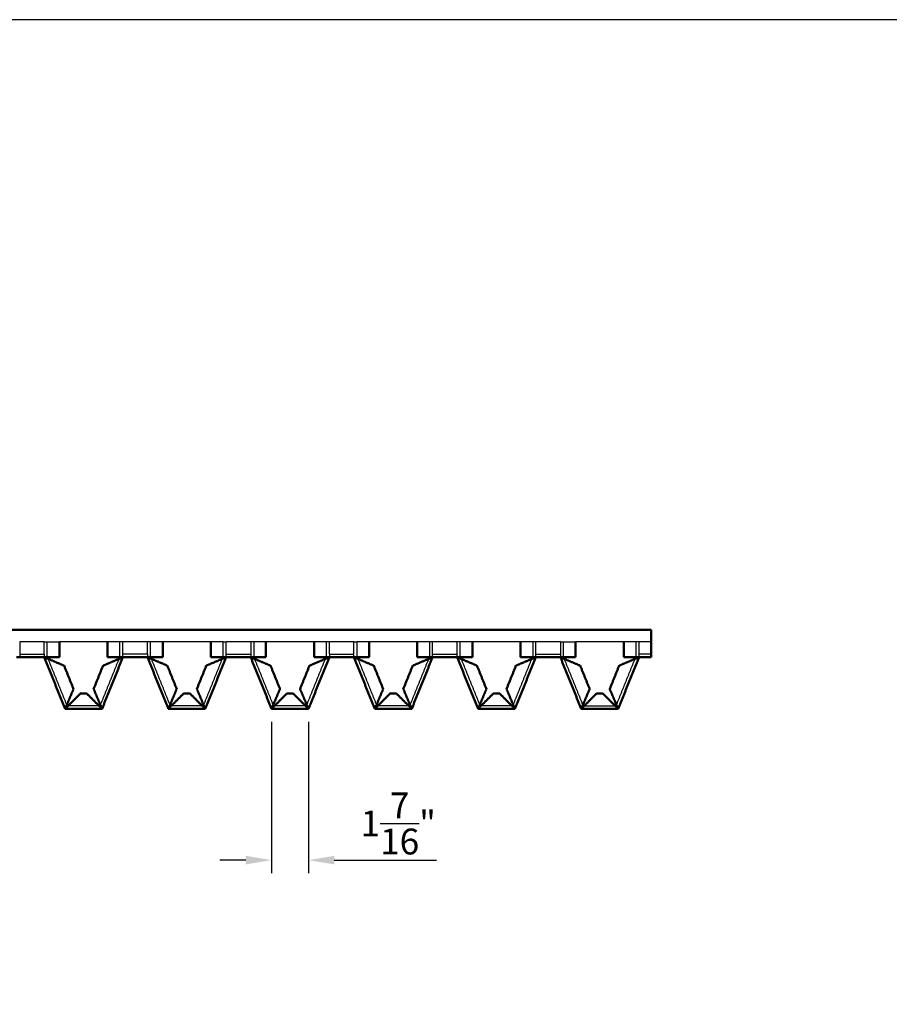
# Model space of a CAD drawing. Units: inches. Extents: x 0 to 360, y 0 to 278.
# Drawn here: x 67 to 101, y 211 to 249 of the extents above; entities that cross this region are included whole.
import ezdxf

# ---------------------------------------------------------------- set-up
doc = ezdxf.new("R2010")
doc.units = ezdxf.units.IN
doc.header["$MEASUREMENT"] = 0
doc.layers.add('Default', color=7, linetype='Continuous', true_color=0x000000)
doc.layers.add('Make2D$Visible$Curves', color=7, linetype='Continuous', true_color=0x000000)
doc.layers.add('Make2D$Visible$SceneSilhouetteCurves', color=7, linetype='Continuous', lineweight=50, true_color=0x000000)
doc.styles.add('Foot-Inch Architectural', font='arial.ttf')
doc.dimstyles.new('Foot-Inch Architectural', dxfattribs={"dimtxt": 1, "dimasz": 1, "dimexe": 0.5, "dimexo": 0.5, "dimgap": 0.25, "dimtad": 1, "dimtoh": 1, "dimzin": 4, "dimdsep": 46, "dimtxsty": 'Foot-Inch Architectural', "dimcen": 0.5, "dimazin": 1, "dimtfac": 1, "dimtdec": 4, "dimtix": 1, "dimtofl": 0, "dimtmove": 1, "dimatfit": 3, "dimfxl": 1, "dimtolj": 1, "dimtzin": 1, "dimarcsym": 0})

# ---------------------------------------------------------------- blocks, each defined once
blk = doc.blocks.new('*D1')
at = {"layer": 'Default', "color": 0, "lineweight": -2}
for p, q in [((77.112, 222.121), (77.112, 216.264)), ((78.544, 222.121), (78.544, 216.264)), ((76.112, 216.764), (75.112, 216.764)), ((79.544, 216.764), (83.498, 216.764))]:
    blk.add_line(p, q, dxfattribs=at)
at = {"layer": 'Default', "color": 0}
for points in [[(76.112, 216.598), (76.112, 216.931), (77.112, 216.764)], [(79.544, 216.931), (79.544, 216.598), (78.544, 216.764)]]:
    blk.add_solid(points, dxfattribs=at)
at = {"layer": 'Defpoints', "color": 0}
for p in [(77.112, 222.621), (78.544, 222.621), (78.544, 216.764)]:
    blk.add_point(p, dxfattribs=at)
at = {"layer": 'Default', "color": 0, "insert": (82.021, 218.185), "char_height": 1, "attachment_point": 5, "style": 'Foot-Inch Architectural'}
blk.add_mtext('\\A1;1{\\H1.000000x;\\S7/16;}"', dxfattribs=at)

msp = doc.modelspace()

# ---------------------------------------------------------------- linework, layer by layer
at = {"layer": 'Default'}
msp.add_lwpolyline([(16.36019, 16.36019), (343.56401, 16.36019), (343.56401, 249.30904), (16.36019, 249.30904)], close=True, dxfattribs=at)
msp.add_lwpolyline([(16.36019, 16.36019), (343.56401, 16.36019), (343.56401, 249.30904), (16.36019, 249.30904)], close=True, dxfattribs=at)
msp.add_lwpolyline([(16.36019, 16.36019), (343.56401, 16.36019), (343.56401, 249.30904), (16.36019, 249.30904)], close=True, dxfattribs=at)
msp.add_lwpolyline([(16.36019, 16.36019), (343.56401, 16.36019), (343.56401, 249.30904), (16.36019, 249.30904)], close=True, dxfattribs=at)
msp.add_lwpolyline([(16.36019, 16.36019), (343.56401, 16.36019), (343.56401, 249.30904), (16.36019, 249.30904)], close=True, dxfattribs=at)
msp.add_lwpolyline([(16.36019, 16.36019), (343.56401, 16.36019), (343.56401, 249.30904), (16.36019, 249.30904)], close=True, dxfattribs=at)
msp.add_lwpolyline([(16.36019, 16.36019), (343.56401, 16.36019), (343.56401, 249.30904), (16.36019, 249.30904)], close=True, dxfattribs=at)
msp.add_lwpolyline([(16.36019, 16.36019), (343.56401, 16.36019), (343.56401, 249.30904), (16.36019, 249.30904)], close=True, dxfattribs=at)
msp.add_lwpolyline([(16.36019, 16.36019), (343.56401, 16.36019), (343.56401, 249.30904), (16.36019, 249.30904)], close=True, dxfattribs=at)
msp.add_lwpolyline([(16.36019, 16.36019), (343.56401, 16.36019), (343.56401, 249.30904), (16.36019, 249.30904)], close=True, dxfattribs=at)
msp.add_lwpolyline([(16.36019, 16.36019), (343.56401, 16.36019), (343.56401, 249.30904), (16.36019, 249.30904)], close=True, dxfattribs=at)
msp.add_lwpolyline([(16.36019, 16.36019), (343.56401, 16.36019), (343.56401, 249.30904), (16.36019, 249.30904)], close=True, dxfattribs=at)
msp.add_lwpolyline([(16.36019, 16.36019), (343.56401, 16.36019), (343.56401, 249.30904), (16.36019, 249.30904)], close=True, dxfattribs=at)
msp.add_lwpolyline([(16.36019, 16.36019), (343.56401, 16.36019), (343.56401, 249.30904), (16.36019, 249.30904)], close=True, dxfattribs=at)
msp.add_lwpolyline([(16.36019, 16.36019), (343.56401, 16.36019), (343.56401, 249.30904), (16.36019, 249.30904)], close=True, dxfattribs=at)
msp.add_lwpolyline([(16.36019, 16.36019), (343.56401, 16.36019), (343.56401, 249.30904), (16.36019, 249.30904)], close=True, dxfattribs=at)
msp.add_lwpolyline([(16.36019, 16.36019), (343.56401, 16.36019), (343.56401, 249.30904), (16.36019, 249.30904)], close=True, dxfattribs=at)
msp.add_lwpolyline([(16.36019, 16.36019), (343.56401, 16.36019), (343.56401, 249.30904), (16.36019, 249.30904)], close=True, dxfattribs=at)
msp.add_lwpolyline([(16.36019, 16.36019), (343.56401, 16.36019), (343.56401, 249.30904), (16.36019, 249.30904)], close=True, dxfattribs=at)
msp.add_lwpolyline([(16.36019, 16.36019), (343.56401, 16.36019), (343.56401, 249.30904), (16.36019, 249.30904)], close=True, dxfattribs=at)
msp.add_lwpolyline([(16.36019, 16.36019), (343.56401, 16.36019), (343.56401, 249.30904), (16.36019, 249.30904)], close=True, dxfattribs=at)
msp.add_lwpolyline([(16.36019, 16.36019), (343.56401, 16.36019), (343.56401, 249.30904), (16.36019, 249.30904)], close=True, dxfattribs=at)
msp.add_lwpolyline([(16.36019, 16.36019), (343.56401, 16.36019), (343.56401, 249.30904), (16.36019, 249.30904)], close=True, dxfattribs=at)
msp.add_lwpolyline([(16.36019, 16.36019), (343.56401, 16.36019), (343.56401, 249.30904), (16.36019, 249.30904)], close=True, dxfattribs=at)
msp.add_lwpolyline([(16.36019, 16.36019), (343.56401, 16.36019), (343.56401, 249.30904), (16.36019, 249.30904)], close=True, dxfattribs=at)
msp.add_lwpolyline([(16.36019, 16.36019), (343.56401, 16.36019), (343.56401, 249.30904), (16.36019, 249.30904)], close=True, dxfattribs=at)
msp.add_lwpolyline([(16.36019, 16.36019), (343.56401, 16.36019), (343.56401, 249.30904), (16.36019, 249.30904)], close=True, dxfattribs=at)
msp.add_lwpolyline([(16.36019, 16.36019), (343.56401, 16.36019), (343.56401, 249.30904), (16.36019, 249.30904)], close=True, dxfattribs=at)
msp.add_lwpolyline([(16.36019, 16.36019), (343.56401, 16.36019), (343.56401, 249.30904), (16.36019, 249.30904)], close=True, dxfattribs=at)
msp.add_lwpolyline([(16.36019, 16.36019), (343.56401, 16.36019), (343.56401, 249.30904), (16.36019, 249.30904)], close=True, dxfattribs=at)
msp.add_lwpolyline([(16.36019, 16.36019), (343.56401, 16.36019), (343.56401, 249.30904), (16.36019, 249.30904)], close=True, dxfattribs=at)
msp.add_lwpolyline([(16.36019, 16.36019), (343.56401, 16.36019), (343.56401, 249.30904), (16.36019, 249.30904)], close=True, dxfattribs=at)
at = {"layer": 'Make2D$Visible$Curves', "color": 18, "true_color": 0x000000}
for points in [[(91.82794, 225.68444), (67.82794, 225.68444), (43.82794, 225.68444)], [(91.82794, 225.68444), (91.82794, 225.44822), (91.82794, 225.212)], [(68.89468, 224.62145), (68.89468, 224.91673), (68.89468, 225.212)], [(70.7612, 225.212), (70.7612, 224.91673), (70.7612, 224.62145)], [(72.89468, 224.62145), (72.89468, 224.91673), (72.89468, 225.212)], [(74.7612, 225.212), (74.7612, 224.91673), (74.7612, 224.62145)], [(76.89468, 224.62145), (76.89468, 224.91673), (76.89468, 225.212)], [(78.7612, 225.212), (78.7612, 224.91673), (78.7612, 224.62145)], [(80.89468, 224.62145), (80.89468, 224.91673), (80.89468, 225.212)], [(82.7612, 225.212), (82.7612, 224.91673), (82.7612, 224.62145)], [(84.89468, 224.62145), (84.89468, 224.91673), (84.89468, 225.212)], [(86.7612, 225.212), (86.7612, 224.91673), (86.7612, 224.62145)], [(88.89468, 224.62145), (88.89468, 224.91673), (88.89468, 225.212)], [(90.7612, 225.212), (90.7612, 224.91673), (90.7612, 224.62145)], [(91.82794, 224.73956), (91.82794, 224.97578), (91.82794, 225.212)], [(67.23364, 224.62145), (67.2927, 224.62145), (67.35175, 224.62145)], [(67.35175, 224.62145), (67.82794, 224.62145), (68.30413, 224.62145)], [(68.30413, 224.62145), (68.36319, 224.62145), (68.42224, 224.62145)], [(68.30413, 224.62145), (68.70816, 223.62145), (69.11219, 222.62145)], [(68.45789, 224.55619), (68.38101, 224.58882), (68.30413, 224.62145)], [(68.42224, 224.62145), (68.65846, 224.62145), (68.89468, 224.62145)], [(70.5437, 222.62145), (70.94773, 223.62145), (71.35175, 224.62145)], [(70.7612, 224.62145), (70.99742, 224.62145), (71.23364, 224.62145)], [(71.35175, 224.62145), (71.27488, 224.58882), (71.198, 224.55619)], [(71.23364, 224.62145), (71.2927, 224.62145), (71.35175, 224.62145)], [(71.35175, 224.62145), (71.82794, 224.62145), (72.30413, 224.62145)], [(72.30413, 224.62145), (72.36319, 224.62145), (72.42224, 224.62145)], [(72.30413, 224.62145), (72.70816, 223.62145), (73.11219, 222.62145)], [(72.45789, 224.55619), (72.38101, 224.58882), (72.30413, 224.62145)], [(72.42224, 224.62145), (72.65846, 224.62145), (72.89468, 224.62145)], [(74.5437, 222.62145), (74.94773, 223.62145), (75.35175, 224.62145)], [(74.7612, 224.62145), (74.99742, 224.62145), (75.23364, 224.62145)], [(75.35175, 224.62145), (75.27488, 224.58882), (75.198, 224.55619)], [(75.23364, 224.62145), (75.2927, 224.62145), (75.35175, 224.62145)], [(75.35175, 224.62145), (75.82794, 224.62145), (76.30413, 224.62145)], [(76.30413, 224.62145), (76.36319, 224.62145), (76.42224, 224.62145)], [(76.30413, 224.62145), (76.70816, 223.62145), (77.11219, 222.62145)], [(76.45789, 224.55619), (76.38101, 224.58882), (76.30413, 224.62145)], [(76.42224, 224.62145), (76.65846, 224.62145), (76.89468, 224.62145)], [(78.5437, 222.62145), (78.94773, 223.62145), (79.35175, 224.62145)], [(78.7612, 224.62145), (78.99742, 224.62145), (79.23364, 224.62145)], [(79.35175, 224.62145), (79.27488, 224.58882), (79.198, 224.55619)], [(79.23364, 224.62145), (79.2927, 224.62145), (79.35175, 224.62145)], [(79.35175, 224.62145), (79.82794, 224.62145), (80.30413, 224.62145)], [(80.30413, 224.62145), (80.70816, 223.62145), (81.11219, 222.62145)], [(80.45789, 224.55619), (80.38101, 224.58882), (80.30413, 224.62145)], [(80.30413, 224.62145), (80.36319, 224.62145), (80.42224, 224.62145)], [(80.42224, 224.62145), (80.65846, 224.62145), (80.89468, 224.62145)], [(82.5437, 222.62145), (82.94773, 223.62145), (83.35175, 224.62145)], [(82.7612, 224.62145), (82.99742, 224.62145), (83.23364, 224.62145)], [(83.35175, 224.62145), (83.27488, 224.58882), (83.198, 224.55619)], [(83.23364, 224.62145), (83.2927, 224.62145), (83.35175, 224.62145)], [(83.35175, 224.62145), (83.82794, 224.62145), (84.30413, 224.62145)], [(84.30413, 224.62145), (84.36319, 224.62145), (84.42224, 224.62145)], [(84.30413, 224.62145), (84.70816, 223.62145), (85.11219, 222.62145)], [(84.45789, 224.55619), (84.38101, 224.58882), (84.30413, 224.62145)], [(84.42224, 224.62145), (84.65846, 224.62145), (84.89468, 224.62145)], [(86.5437, 222.62145), (86.94773, 223.62145), (87.35175, 224.62145)], [(86.7612, 224.62145), (86.99742, 224.62145), (87.23364, 224.62145)], [(87.35175, 224.62145), (87.27488, 224.58882), (87.198, 224.55619)], [(87.23364, 224.62145), (87.2927, 224.62145), (87.35175, 224.62145)], [(87.35175, 224.62145), (87.82794, 224.62145), (88.30413, 224.62145)], [(88.30413, 224.62145), (88.70816, 223.62145), (89.11219, 222.62145)], [(88.45789, 224.55619), (88.38101, 224.58882), (88.30413, 224.62145)], [(88.30413, 224.62145), (88.36319, 224.62145), (88.42224, 224.62145)], [(88.42224, 224.62145), (88.65846, 224.62145), (88.89468, 224.62145)], [(90.5437, 222.62145), (90.94773, 223.62145), (91.35175, 224.62145)], [(90.7612, 224.62145), (90.99742, 224.62145), (91.23364, 224.62145)], [(91.35175, 224.62145), (91.27488, 224.58882), (91.198, 224.55619)], [(91.23364, 224.62145), (91.2927, 224.62145), (91.35175, 224.62145)], [(91.35175, 224.62145), (91.58985, 224.62145), (91.82794, 224.62145)], [(91.82794, 224.62145), (91.82794, 224.68051), (91.82794, 224.73956)], [(69.07291, 224.29513), (68.7654, 224.42566), (68.45789, 224.55619)], [(69.43851, 223.39023), (69.25571, 223.84268), (69.07291, 224.29513)], [(70.58298, 224.29513), (70.40018, 223.84268), (70.21738, 223.39023)], [(71.198, 224.55619), (70.89049, 224.42566), (70.58298, 224.29513)], [(73.07291, 224.29513), (72.7654, 224.42566), (72.45789, 224.55619)], [(73.43851, 223.39023), (73.25571, 223.84268), (73.07291, 224.29513)], [(74.58298, 224.29513), (74.40018, 223.84268), (74.21738, 223.39023)], [(75.198, 224.55619), (74.89049, 224.42566), (74.58298, 224.29513)], [(77.07291, 224.29513), (76.7654, 224.42566), (76.45789, 224.55619)], [(77.43851, 223.39023), (77.25571, 223.84268), (77.07291, 224.29513)], [(78.58298, 224.29513), (78.40018, 223.84268), (78.21738, 223.39023)], [(79.198, 224.55619), (78.89049, 224.42566), (78.58298, 224.29513)], [(81.07291, 224.29513), (80.7654, 224.42566), (80.45789, 224.55619)], [(81.43851, 223.39023), (81.25571, 223.84268), (81.07291, 224.29513)], [(82.58298, 224.29513), (82.40018, 223.84268), (82.21738, 223.39023)], [(83.198, 224.55619), (82.89049, 224.42566), (82.58298, 224.29513)], [(85.07291, 224.29513), (84.7654, 224.42566), (84.45789, 224.55619)], [(85.43851, 223.39023), (85.25571, 223.84268), (85.07291, 224.29513)], [(86.58298, 224.29513), (86.40018, 223.84268), (86.21738, 223.39023)], [(87.198, 224.55619), (86.89049, 224.42566), (86.58298, 224.29513)], [(89.07291, 224.29513), (88.7654, 224.42566), (88.45789, 224.55619)], [(89.43851, 223.39023), (89.25571, 223.84268), (89.07291, 224.29513)], [(90.58298, 224.29513), (90.40018, 223.84268), (90.21738, 223.39023)], [(91.198, 224.55619), (90.89049, 224.42566), (90.58298, 224.29513)], [(69.17745, 222.77521), (69.30798, 223.08272), (69.43851, 223.39023)], [(69.70274, 223.212), (69.46652, 222.97578), (69.2303, 222.73956)], [(69.95315, 223.212), (69.82794, 223.212), (69.70274, 223.212)], [(70.42559, 222.73956), (70.18937, 222.97578), (69.95315, 223.212)], [(70.21738, 223.39023), (70.34791, 223.08272), (70.47844, 222.77521)], [(73.17745, 222.77521), (73.30798, 223.08272), (73.43851, 223.39023)], [(73.70274, 223.212), (73.46652, 222.97578), (73.2303, 222.73956)], [(73.95315, 223.212), (73.82794, 223.212), (73.70274, 223.212)], [(74.42559, 222.73956), (74.18937, 222.97578), (73.95315, 223.212)], [(74.21738, 223.39023), (74.34791, 223.08272), (74.47844, 222.77521)], [(77.17745, 222.77521), (77.30798, 223.08272), (77.43851, 223.39023)], [(77.70274, 223.212), (77.46652, 222.97578), (77.2303, 222.73956)], [(77.95315, 223.212), (77.82794, 223.212), (77.70274, 223.212)], [(78.42559, 222.73956), (78.18937, 222.97578), (77.95315, 223.212)], [(78.21738, 223.39023), (78.34791, 223.08272), (78.47844, 222.77521)], [(81.17745, 222.77521), (81.30798, 223.08272), (81.43851, 223.39023)], [(81.70274, 223.212), (81.46652, 222.97578), (81.2303, 222.73956)], [(81.95315, 223.212), (81.82794, 223.212), (81.70274, 223.212)], [(82.42559, 222.73956), (82.18937, 222.97578), (81.95315, 223.212)], [(82.21738, 223.39023), (82.34791, 223.08272), (82.47844, 222.77521)], [(85.17745, 222.77521), (85.30798, 223.08272), (85.43851, 223.39023)], [(85.70274, 223.212), (85.46652, 222.97578), (85.2303, 222.73956)], [(85.95315, 223.212), (85.82794, 223.212), (85.70274, 223.212)], [(86.42559, 222.73956), (86.18937, 222.97578), (85.95315, 223.212)], [(86.21738, 223.39023), (86.34791, 223.08272), (86.47844, 222.77521)], [(89.17745, 222.77521), (89.30798, 223.08272), (89.43851, 223.39023)], [(89.70274, 223.212), (89.46652, 222.97578), (89.2303, 222.73956)], [(89.95315, 223.212), (89.82794, 223.212), (89.70274, 223.212)], [(90.42559, 222.73956), (90.18937, 222.97578), (89.95315, 223.212)], [(90.21738, 223.39023), (90.34791, 223.08272), (90.47844, 222.77521)], [(69.11219, 222.62145), (69.14482, 222.69833), (69.17745, 222.77521)], [(69.2303, 222.73956), (69.17124, 222.68051), (69.11219, 222.62145)], [(70.5437, 222.62145), (70.48465, 222.68051), (70.42559, 222.73956)], [(70.47844, 222.77521), (70.51107, 222.69833), (70.5437, 222.62145)], [(73.11219, 222.62145), (73.14482, 222.69833), (73.17745, 222.77521)], [(73.2303, 222.73956), (73.17124, 222.68051), (73.11219, 222.62145)], [(74.5437, 222.62145), (74.48465, 222.68051), (74.42559, 222.73956)], [(74.47844, 222.77521), (74.51107, 222.69833), (74.5437, 222.62145)], [(77.11219, 222.62145), (77.14482, 222.69833), (77.17745, 222.77521)], [(77.2303, 222.73956), (77.17124, 222.68051), (77.11219, 222.62145)], [(78.5437, 222.62145), (78.48465, 222.68051), (78.42559, 222.73956)], [(78.47844, 222.77521), (78.51107, 222.69833), (78.5437, 222.62145)], [(81.11219, 222.62145), (81.14482, 222.69833), (81.17745, 222.77521)], [(81.2303, 222.73956), (81.17124, 222.68051), (81.11219, 222.62145)], [(82.5437, 222.62145), (82.48465, 222.68051), (82.42559, 222.73956)], [(82.47844, 222.77521), (82.51107, 222.69833), (82.5437, 222.62145)], [(85.11219, 222.62145), (85.14482, 222.69833), (85.17745, 222.77521)], [(85.2303, 222.73956), (85.17124, 222.68051), (85.11219, 222.62145)], [(86.5437, 222.62145), (86.48465, 222.68051), (86.42559, 222.73956)], [(86.47844, 222.77521), (86.51107, 222.69833), (86.5437, 222.62145)], [(89.11219, 222.62145), (89.14482, 222.69833), (89.17745, 222.77521)], [(89.2303, 222.73956), (89.17124, 222.68051), (89.11219, 222.62145)], [(90.5437, 222.62145), (90.48465, 222.68051), (90.42559, 222.73956)], [(90.47844, 222.77521), (90.51107, 222.69833), (90.5437, 222.62145)], [(69.11219, 222.62145), (69.82794, 222.62145), (70.5437, 222.62145)], [(73.11219, 222.62145), (73.82794, 222.62145), (74.5437, 222.62145)], [(77.11219, 222.62145), (77.82794, 222.62145), (78.5437, 222.62145)], [(81.11219, 222.62145), (81.82794, 222.62145), (82.5437, 222.62145)], [(85.11219, 222.62145), (85.82794, 222.62145), (86.5437, 222.62145)], [(89.11219, 222.62145), (89.82794, 222.62145), (90.5437, 222.62145)]]:
    msp.add_open_spline(points, degree=2, dxfattribs=at)
at = {"layer": 'Make2D$Visible$Curves', "color": 18, "lineweight": -3, "true_color": 0x000000}
for points in [[(68.30413, 225.212), (67.82794, 225.212), (67.35175, 225.212)], [(67.35175, 225.212), (67.35175, 224.97578), (67.35175, 224.73956)], [(68.30413, 224.73956), (68.30413, 224.97578), (68.30413, 225.212)], [(68.30413, 225.212), (68.36319, 225.212), (68.42224, 225.212)], [(68.42224, 225.212), (68.65846, 225.212), (68.89468, 225.212)], [(68.42224, 224.62145), (68.42224, 224.91673), (68.42224, 225.212)], [(71.23364, 224.62145), (71.23364, 224.91673), (71.23364, 225.212)], [(71.35175, 224.62145), (71.35175, 224.91673), (71.35175, 225.212)], [(72.30413, 224.73956), (72.30413, 224.97578), (72.30413, 225.212)], [(72.42224, 224.62145), (72.42224, 224.91673), (72.42224, 225.212)], [(75.23364, 225.212), (75.2927, 225.212), (75.35175, 225.212)], [(75.23364, 224.62145), (75.23364, 224.91673), (75.23364, 225.212)], [(75.35175, 224.62145), (75.35175, 224.91673), (75.35175, 225.212)], [(76.30413, 225.212), (76.30413, 224.91673), (76.30413, 224.62145)], [(76.42224, 225.212), (76.42224, 224.91673), (76.42224, 224.62145)], [(79.23364, 225.212), (79.23364, 224.91673), (79.23364, 224.62145)], [(79.35175, 224.73956), (79.35175, 224.97578), (79.35175, 225.212)], [(80.30413, 224.73956), (80.30413, 224.97578), (80.30413, 225.212)], [(80.30413, 225.212), (80.36319, 225.212), (80.42224, 225.212)], [(80.42224, 225.212), (80.42224, 224.91673), (80.42224, 224.62145)], [(83.23364, 225.212), (83.23364, 224.91673), (83.23364, 224.62145)], [(83.35175, 224.62145), (83.35175, 224.91673), (83.35175, 225.212)], [(84.30413, 224.73956), (84.30413, 224.97578), (84.30413, 225.212)], [(84.42224, 224.62145), (84.42224, 224.91673), (84.42224, 225.212)], [(87.23364, 225.212), (87.23364, 224.91673), (87.23364, 224.62145)], [(87.35175, 224.62145), (87.35175, 224.91673), (87.35175, 225.212)], [(88.30413, 225.212), (88.36319, 225.212), (88.42224, 225.212)], [(88.30413, 225.212), (88.30413, 224.91673), (88.30413, 224.62145)], [(88.42224, 224.62145), (88.42224, 224.91673), (88.42224, 225.212)], [(88.42224, 225.212), (88.65846, 225.212), (88.89468, 225.212)], [(91.23364, 225.212), (91.23364, 224.91673), (91.23364, 224.62145)], [(91.35175, 224.62145), (91.35175, 224.91673), (91.35175, 225.212)], [(67.35175, 224.73956), (67.82794, 224.73956), (68.30413, 224.73956)], [(67.35175, 224.73956), (67.35175, 224.68051), (67.35175, 224.62145)], [(68.30413, 224.73983), (68.30413, 224.68064), (68.30413, 224.62145)], [(72.30413, 224.73956), (71.82794, 224.73956), (71.35175, 224.73956)], [(72.30413, 224.73978), (72.30413, 224.68062), (72.30413, 224.62145)], [(75.35175, 224.73956), (75.82794, 224.73956), (76.30413, 224.73956)], [(79.35175, 224.73956), (79.82794, 224.73956), (80.30413, 224.73956)], [(79.35175, 224.73956), (79.35175, 224.68051), (79.35175, 224.62145)], [(80.30413, 224.62145), (80.30413, 224.68051), (80.30413, 224.73956)], [(83.35175, 224.73956), (83.82794, 224.73956), (84.30413, 224.73956)], [(84.30413, 224.62145), (84.30413, 224.68051), (84.30413, 224.73956)], [(87.35175, 224.73956), (87.82794, 224.73956), (88.30413, 224.73956)], [(91.82794, 224.73956), (91.58985, 224.73956), (91.35175, 224.73956)], [(69.17745, 222.77521), (68.81767, 223.6657), (68.45789, 224.55619)], [(71.198, 224.55619), (70.83822, 223.6657), (70.47844, 222.77521)], [(73.17745, 222.77521), (72.81767, 223.6657), (72.45789, 224.55619)], [(75.198, 224.55619), (74.83822, 223.6657), (74.47844, 222.77521)], [(77.17745, 222.77521), (76.81767, 223.6657), (76.45789, 224.55619)], [(78.47844, 222.77521), (78.83822, 223.6657), (79.198, 224.55619)], [(80.45789, 224.55619), (80.81767, 223.6657), (81.17745, 222.77521)], [(83.198, 224.55619), (82.83822, 223.6657), (82.47844, 222.77521)], [(84.45789, 224.55619), (84.81767, 223.6657), (85.17745, 222.77521)], [(86.47844, 222.77521), (86.83822, 223.6657), (87.198, 224.55619)], [(89.17745, 222.77521), (88.81767, 223.6657), (88.45789, 224.55619)], [(90.47844, 222.77521), (90.83822, 223.6657), (91.198, 224.55619)], [(70.42559, 222.73956), (69.82794, 222.73956), (69.2303, 222.73956)], [(74.42559, 222.73956), (73.82794, 222.73956), (73.2303, 222.73956)], [(78.42559, 222.73956), (77.82794, 222.73956), (77.2303, 222.73956)], [(82.42559, 222.73956), (81.82794, 222.73956), (81.2303, 222.73956)], [(86.42559, 222.73956), (85.82794, 222.73956), (85.2303, 222.73956)], [(89.2303, 222.73956), (89.82794, 222.73956), (90.42559, 222.73956)]]:
    msp.add_open_spline(points, degree=2, dxfattribs=at)
for points, knots in [([(75.23364, 225.212), (74.99742, 225.212), (74.7612, 225.212), (73.82794, 225.212), (72.89468, 225.212), (72.65846, 225.212), (72.42224, 225.212), (72.36319, 225.212), (72.30413, 225.212), (71.82794, 225.212), (71.35175, 225.212), (71.2927, 225.212), (71.23364, 225.212), (70.99742, 225.212), (70.7612, 225.212), (69.82794, 225.212), (68.89468, 225.212)], [280.59430071, 280.59430071, 280.59430071, 281.06674166, 281.06674166, 282.93325834, 282.93325834, 283.40569929, 283.40569929, 283.52380952, 283.52380952, 284.47619048, 284.47619048, 284.59430071, 284.59430071, 285.06674166, 285.06674166, 286.93325834, 286.93325834, 286.93325834]), ([(80.30447, 225.212), (80.3043, 225.212), (80.30413, 225.212), (79.82794, 225.212), (79.35175, 225.212), (79.2927, 225.212), (79.23364, 225.212), (78.99742, 225.212), (78.7612, 225.212), (77.82794, 225.212), (76.89468, 225.212), (76.65846, 225.212), (76.42224, 225.212), (76.36319, 225.212), (76.30413, 225.212), (75.82794, 225.212), (75.35175, 225.212)], [275.52347083, 275.52347083, 275.52347083, 275.52380952, 275.52380952, 276.47619048, 276.47619048, 276.59430071, 276.59430071, 277.06674166, 277.06674166, 278.93325834, 278.93325834, 279.40569929, 279.40569929, 279.52380952, 279.52380952, 280.47619048, 280.47619048, 280.47619048]), ([(88.30413, 225.212), (87.82794, 225.212), (87.35175, 225.212), (87.2927, 225.212), (87.23364, 225.212), (86.99742, 225.212), (86.7612, 225.212), (85.82794, 225.212), (84.89468, 225.212), (84.65846, 225.212), (84.42224, 225.212), (84.36319, 225.212), (84.30413, 225.212), (83.82794, 225.212), (83.35175, 225.212), (83.2927, 225.212), (83.23364, 225.212), (82.99742, 225.212), (82.7612, 225.212), (81.82794, 225.212), (80.89468, 225.212), (80.65846, 225.212), (80.42224, 225.212)], [267.52380952, 267.52380952, 267.52380952, 268.47619048, 268.47619048, 268.59430071, 268.59430071, 269.06674166, 269.06674166, 270.93325834, 270.93325834, 271.40569929, 271.40569929, 271.52380952, 271.52380952, 272.47619048, 272.47619048, 272.59430071, 272.59430071, 273.06674166, 273.06674166, 274.93325834, 274.93325834, 275.40569929, 275.40569929, 275.40569929]), ([(91.82794, 225.212), (91.58985, 225.212), (91.35175, 225.212), (91.2927, 225.212), (91.23364, 225.212), (90.99742, 225.212), (90.7612, 225.212), (89.82794, 225.212), (88.89468, 225.212)], [264, 264, 264, 264.47619048, 264.47619048, 264.59430071, 264.59430071, 265.06674166, 265.06674166, 266.93325834, 266.93325834, 266.93325834])]:
    msp.add_open_spline(points, degree=2, knots=knots, dxfattribs=at)
at = {"layer": 'Make2D$Visible$SceneSilhouetteCurves', "color": 18, "true_color": 0x000000}
for points in [[(91.82794, 225.68444), (67.82794, 225.68444), (43.82794, 225.68444)], [(91.82794, 225.68444), (91.82794, 225.44822), (91.82794, 225.212)], [(68.89468, 224.62145), (68.89468, 224.91673), (68.89468, 225.212)], [(70.7612, 225.212), (70.7612, 224.91673), (70.7612, 224.62145)], [(72.89468, 224.62145), (72.89468, 224.91673), (72.89468, 225.212)], [(74.7612, 225.212), (74.7612, 224.91673), (74.7612, 224.62145)], [(76.89468, 224.62145), (76.89468, 224.91673), (76.89468, 225.212)], [(78.7612, 225.212), (78.7612, 224.91673), (78.7612, 224.62145)], [(80.89468, 224.62145), (80.89468, 224.91673), (80.89468, 225.212)], [(82.7612, 225.212), (82.7612, 224.91673), (82.7612, 224.62145)], [(84.89468, 224.62145), (84.89468, 224.91673), (84.89468, 225.212)], [(86.7612, 225.212), (86.7612, 224.91673), (86.7612, 224.62145)], [(88.89468, 224.62145), (88.89468, 224.91673), (88.89468, 225.212)], [(90.7612, 225.212), (90.7612, 224.91673), (90.7612, 224.62145)], [(91.82794, 224.73956), (91.82794, 224.97578), (91.82794, 225.212)], [(67.23364, 224.62145), (67.2927, 224.62145), (67.35175, 224.62145)], [(67.35175, 224.62145), (67.82794, 224.62145), (68.30413, 224.62145)], [(68.30413, 224.62145), (68.36319, 224.62145), (68.42224, 224.62145)], [(68.30413, 224.62145), (68.70816, 223.62145), (69.11219, 222.62145)], [(68.45789, 224.55619), (68.38101, 224.58882), (68.30413, 224.62145)], [(68.42224, 224.62145), (68.65846, 224.62145), (68.89468, 224.62145)], [(70.5437, 222.62145), (70.94773, 223.62145), (71.35175, 224.62145)], [(70.7612, 224.62145), (70.99742, 224.62145), (71.23364, 224.62145)], [(71.35175, 224.62145), (71.27488, 224.58882), (71.198, 224.55619)], [(71.23364, 224.62145), (71.2927, 224.62145), (71.35175, 224.62145)], [(71.35175, 224.62145), (71.82794, 224.62145), (72.30413, 224.62145)], [(72.30413, 224.62145), (72.36319, 224.62145), (72.42224, 224.62145)], [(72.30413, 224.62145), (72.70816, 223.62145), (73.11219, 222.62145)], [(72.45789, 224.55619), (72.38101, 224.58882), (72.30413, 224.62145)], [(72.42224, 224.62145), (72.65846, 224.62145), (72.89468, 224.62145)], [(74.5437, 222.62145), (74.94773, 223.62145), (75.35175, 224.62145)], [(74.7612, 224.62145), (74.99742, 224.62145), (75.23364, 224.62145)], [(75.35175, 224.62145), (75.27488, 224.58882), (75.198, 224.55619)], [(75.23364, 224.62145), (75.2927, 224.62145), (75.35175, 224.62145)], [(75.35175, 224.62145), (75.82794, 224.62145), (76.30413, 224.62145)], [(76.30413, 224.62145), (76.36319, 224.62145), (76.42224, 224.62145)], [(76.30413, 224.62145), (76.70816, 223.62145), (77.11219, 222.62145)], [(76.45789, 224.55619), (76.38101, 224.58882), (76.30413, 224.62145)], [(76.42224, 224.62145), (76.65846, 224.62145), (76.89468, 224.62145)], [(78.5437, 222.62145), (78.94773, 223.62145), (79.35175, 224.62145)], [(78.7612, 224.62145), (78.99742, 224.62145), (79.23364, 224.62145)], [(79.35175, 224.62145), (79.27488, 224.58882), (79.198, 224.55619)], [(79.23364, 224.62145), (79.2927, 224.62145), (79.35175, 224.62145)], [(79.35175, 224.62145), (79.82794, 224.62145), (80.30413, 224.62145)], [(80.30413, 224.62145), (80.70816, 223.62145), (81.11219, 222.62145)], [(80.45789, 224.55619), (80.38101, 224.58882), (80.30413, 224.62145)], [(80.30413, 224.62145), (80.36319, 224.62145), (80.42224, 224.62145)], [(80.42224, 224.62145), (80.65846, 224.62145), (80.89468, 224.62145)], [(82.5437, 222.62145), (82.94773, 223.62145), (83.35175, 224.62145)], [(82.7612, 224.62145), (82.99742, 224.62145), (83.23364, 224.62145)], [(83.35175, 224.62145), (83.27488, 224.58882), (83.198, 224.55619)], [(83.23364, 224.62145), (83.2927, 224.62145), (83.35175, 224.62145)], [(83.35175, 224.62145), (83.82794, 224.62145), (84.30413, 224.62145)], [(84.30413, 224.62145), (84.36319, 224.62145), (84.42224, 224.62145)], [(84.30413, 224.62145), (84.70816, 223.62145), (85.11219, 222.62145)], [(84.45789, 224.55619), (84.38101, 224.58882), (84.30413, 224.62145)], [(84.42224, 224.62145), (84.65846, 224.62145), (84.89468, 224.62145)], [(86.5437, 222.62145), (86.94773, 223.62145), (87.35175, 224.62145)], [(86.7612, 224.62145), (86.99742, 224.62145), (87.23364, 224.62145)], [(87.35175, 224.62145), (87.27488, 224.58882), (87.198, 224.55619)], [(87.23364, 224.62145), (87.2927, 224.62145), (87.35175, 224.62145)], [(87.35175, 224.62145), (87.82794, 224.62145), (88.30413, 224.62145)], [(88.30413, 224.62145), (88.70816, 223.62145), (89.11219, 222.62145)], [(88.45789, 224.55619), (88.38101, 224.58882), (88.30413, 224.62145)], [(88.30413, 224.62145), (88.36319, 224.62145), (88.42224, 224.62145)], [(88.42224, 224.62145), (88.65846, 224.62145), (88.89468, 224.62145)], [(90.5437, 222.62145), (90.94773, 223.62145), (91.35175, 224.62145)], [(90.7612, 224.62145), (90.99742, 224.62145), (91.23364, 224.62145)], [(91.35175, 224.62145), (91.27488, 224.58882), (91.198, 224.55619)], [(91.23364, 224.62145), (91.2927, 224.62145), (91.35175, 224.62145)], [(91.35175, 224.62145), (91.58985, 224.62145), (91.82794, 224.62145)], [(91.82794, 224.62145), (91.82794, 224.68051), (91.82794, 224.73956)], [(69.07291, 224.29513), (68.7654, 224.42566), (68.45789, 224.55619)], [(69.43851, 223.39023), (69.25571, 223.84268), (69.07291, 224.29513)], [(70.58298, 224.29513), (70.40018, 223.84268), (70.21738, 223.39023)], [(71.198, 224.55619), (70.89049, 224.42566), (70.58298, 224.29513)], [(73.07291, 224.29513), (72.7654, 224.42566), (72.45789, 224.55619)], [(73.43851, 223.39023), (73.25571, 223.84268), (73.07291, 224.29513)], [(74.58298, 224.29513), (74.40018, 223.84268), (74.21738, 223.39023)], [(75.198, 224.55619), (74.89049, 224.42566), (74.58298, 224.29513)], [(77.07291, 224.29513), (76.7654, 224.42566), (76.45789, 224.55619)], [(77.43851, 223.39023), (77.25571, 223.84268), (77.07291, 224.29513)], [(78.58298, 224.29513), (78.40018, 223.84268), (78.21738, 223.39023)], [(79.198, 224.55619), (78.89049, 224.42566), (78.58298, 224.29513)], [(81.07291, 224.29513), (80.7654, 224.42566), (80.45789, 224.55619)], [(81.43851, 223.39023), (81.25571, 223.84268), (81.07291, 224.29513)], [(82.58298, 224.29513), (82.40018, 223.84268), (82.21738, 223.39023)], [(83.198, 224.55619), (82.89049, 224.42566), (82.58298, 224.29513)], [(85.07291, 224.29513), (84.7654, 224.42566), (84.45789, 224.55619)], [(85.43851, 223.39023), (85.25571, 223.84268), (85.07291, 224.29513)], [(86.58298, 224.29513), (86.40018, 223.84268), (86.21738, 223.39023)], [(87.198, 224.55619), (86.89049, 224.42566), (86.58298, 224.29513)], [(89.07291, 224.29513), (88.7654, 224.42566), (88.45789, 224.55619)], [(89.43851, 223.39023), (89.25571, 223.84268), (89.07291, 224.29513)], [(90.58298, 224.29513), (90.40018, 223.84268), (90.21738, 223.39023)], [(91.198, 224.55619), (90.89049, 224.42566), (90.58298, 224.29513)], [(69.17745, 222.77521), (69.30798, 223.08272), (69.43851, 223.39023)], [(69.70274, 223.212), (69.46652, 222.97578), (69.2303, 222.73956)], [(69.95315, 223.212), (69.82794, 223.212), (69.70274, 223.212)], [(70.42559, 222.73956), (70.18937, 222.97578), (69.95315, 223.212)], [(70.21738, 223.39023), (70.34791, 223.08272), (70.47844, 222.77521)], [(73.17745, 222.77521), (73.30798, 223.08272), (73.43851, 223.39023)], [(73.70274, 223.212), (73.46652, 222.97578), (73.2303, 222.73956)], [(73.95315, 223.212), (73.82794, 223.212), (73.70274, 223.212)], [(74.42559, 222.73956), (74.18937, 222.97578), (73.95315, 223.212)], [(74.21738, 223.39023), (74.34791, 223.08272), (74.47844, 222.77521)], [(77.17745, 222.77521), (77.30798, 223.08272), (77.43851, 223.39023)], [(77.70274, 223.212), (77.46652, 222.97578), (77.2303, 222.73956)], [(77.95315, 223.212), (77.82794, 223.212), (77.70274, 223.212)], [(78.42559, 222.73956), (78.18937, 222.97578), (77.95315, 223.212)], [(78.21738, 223.39023), (78.34791, 223.08272), (78.47844, 222.77521)], [(81.17745, 222.77521), (81.30798, 223.08272), (81.43851, 223.39023)], [(81.70274, 223.212), (81.46652, 222.97578), (81.2303, 222.73956)], [(81.95315, 223.212), (81.82794, 223.212), (81.70274, 223.212)], [(82.42559, 222.73956), (82.18937, 222.97578), (81.95315, 223.212)], [(82.21738, 223.39023), (82.34791, 223.08272), (82.47844, 222.77521)], [(85.17745, 222.77521), (85.30798, 223.08272), (85.43851, 223.39023)], [(85.70274, 223.212), (85.46652, 222.97578), (85.2303, 222.73956)], [(85.95315, 223.212), (85.82794, 223.212), (85.70274, 223.212)], [(86.42559, 222.73956), (86.18937, 222.97578), (85.95315, 223.212)], [(86.21738, 223.39023), (86.34791, 223.08272), (86.47844, 222.77521)], [(89.17745, 222.77521), (89.30798, 223.08272), (89.43851, 223.39023)], [(89.70274, 223.212), (89.46652, 222.97578), (89.2303, 222.73956)], [(89.95315, 223.212), (89.82794, 223.212), (89.70274, 223.212)], [(90.42559, 222.73956), (90.18937, 222.97578), (89.95315, 223.212)], [(90.21738, 223.39023), (90.34791, 223.08272), (90.47844, 222.77521)], [(69.11219, 222.62145), (69.14482, 222.69833), (69.17745, 222.77521)], [(69.2303, 222.73956), (69.17124, 222.68051), (69.11219, 222.62145)], [(70.5437, 222.62145), (70.48465, 222.68051), (70.42559, 222.73956)], [(70.47844, 222.77521), (70.51107, 222.69833), (70.5437, 222.62145)], [(73.11219, 222.62145), (73.14482, 222.69833), (73.17745, 222.77521)], [(73.2303, 222.73956), (73.17124, 222.68051), (73.11219, 222.62145)], [(74.5437, 222.62145), (74.48465, 222.68051), (74.42559, 222.73956)], [(74.47844, 222.77521), (74.51107, 222.69833), (74.5437, 222.62145)], [(77.11219, 222.62145), (77.14482, 222.69833), (77.17745, 222.77521)], [(77.2303, 222.73956), (77.17124, 222.68051), (77.11219, 222.62145)], [(78.5437, 222.62145), (78.48465, 222.68051), (78.42559, 222.73956)], [(78.47844, 222.77521), (78.51107, 222.69833), (78.5437, 222.62145)], [(81.11219, 222.62145), (81.14482, 222.69833), (81.17745, 222.77521)], [(81.2303, 222.73956), (81.17124, 222.68051), (81.11219, 222.62145)], [(82.5437, 222.62145), (82.48465, 222.68051), (82.42559, 222.73956)], [(82.47844, 222.77521), (82.51107, 222.69833), (82.5437, 222.62145)], [(85.11219, 222.62145), (85.14482, 222.69833), (85.17745, 222.77521)], [(85.2303, 222.73956), (85.17124, 222.68051), (85.11219, 222.62145)], [(86.5437, 222.62145), (86.48465, 222.68051), (86.42559, 222.73956)], [(86.47844, 222.77521), (86.51107, 222.69833), (86.5437, 222.62145)], [(89.11219, 222.62145), (89.14482, 222.69833), (89.17745, 222.77521)], [(89.2303, 222.73956), (89.17124, 222.68051), (89.11219, 222.62145)], [(90.5437, 222.62145), (90.48465, 222.68051), (90.42559, 222.73956)], [(90.47844, 222.77521), (90.51107, 222.69833), (90.5437, 222.62145)], [(69.11219, 222.62145), (69.82794, 222.62145), (70.5437, 222.62145)], [(73.11219, 222.62145), (73.82794, 222.62145), (74.5437, 222.62145)], [(77.11219, 222.62145), (77.82794, 222.62145), (78.5437, 222.62145)], [(81.11219, 222.62145), (81.82794, 222.62145), (82.5437, 222.62145)], [(85.11219, 222.62145), (85.82794, 222.62145), (86.5437, 222.62145)], [(89.11219, 222.62145), (89.82794, 222.62145), (90.5437, 222.62145)]]:
    msp.add_open_spline(points, degree=2, dxfattribs=at)

# ---------------------------------------------------------------- dimensions: what is measured, and where the dimension line sits
at = {"layer": 'Default'}
dim = msp.add_linear_dim(base=(78.5437, 216.76426), p1=(77.11219, 222.62145), p2=(78.5437, 222.62145), text='<>"', dimstyle='Foot-Inch Architectural', override={"dimscale": 1, "dimtxt": 1, "dimasz": 1, "dimexe": 0.5, "dimexo": 0.5, "dimgap": 0.25, "dimtad": 1, "dimtih": 0, "dimtoh": 0, "dimdec": 4, "dimlfac": 1, "dimzin": 1, "dimlunit": 5, "dimtxsty": 'Foot-Inch Architectural', "dimsah": 0, "dimcen": 0.5, "dimadec": 2, "dimazin": 1, "dimtix": 0, "dimtmove": 0, "dimtzin": 1}, dxfattribs=at)
dim.commit()
dim.dimension.update_dxf_attribs({"geometry": '*D1', "text_midpoint": (82.0207, 218.18492)})

doc.saveas('drawing.dxf')
